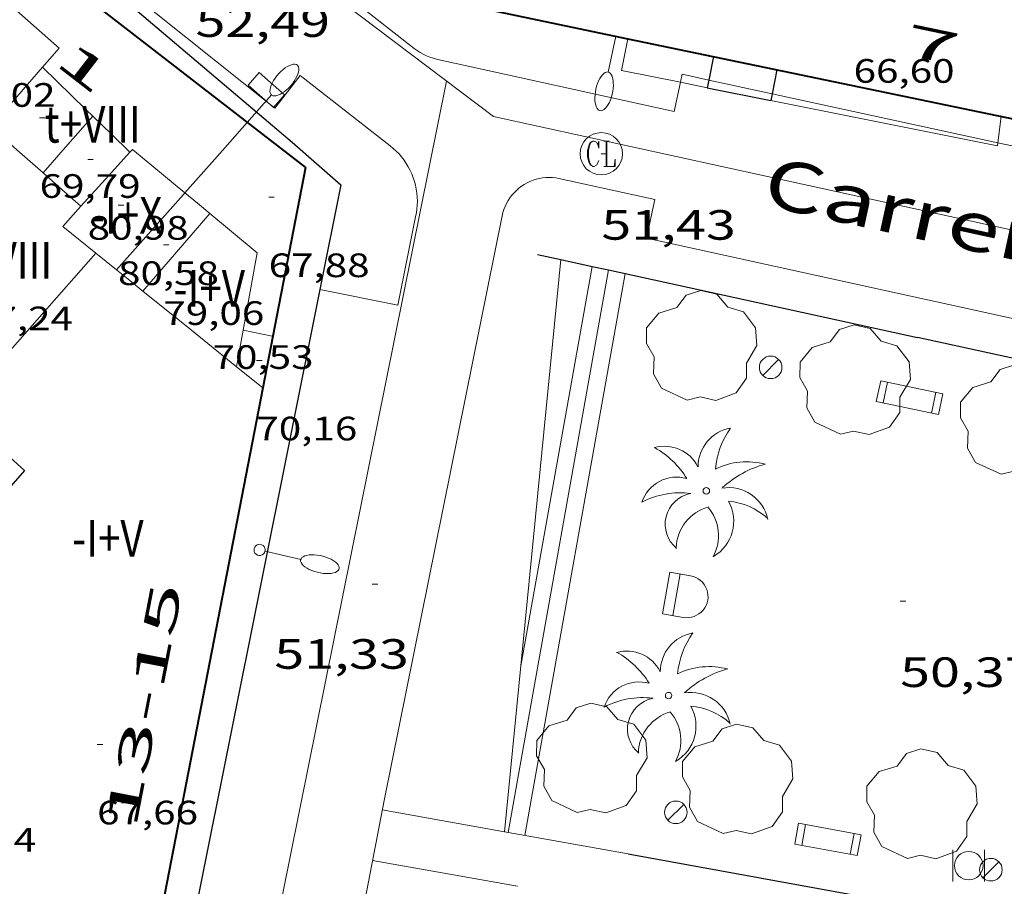
# Model space of a CAD drawing. Units: inches. Extents: x 453994 to 455009, y 4599498 to 4600017.
# Drawn here: x 454323 to 454358, y 4599716 to 4599746 of the extents above; entities that cross this region are included whole.
import ezdxf
from ezdxf.enums import TextEntityAlignment as Align

# ---------------------------------------------------------------- set-up
doc = ezdxf.new("R2010")
doc.units = ezdxf.units.IN
doc.header["$MEASUREMENT"] = 0
doc.linetypes.add('DGN Style 1', pattern=[6.793133050000001, 0.01130305, -6.78183])
for name, color, linetype, lineweight in [('ARBRE', 7, 'Continuous', 0), ('BANC PUBLIC', 7, 'Continuous', 0), ('COS SORTINT-TRIBUNA', 7, 'Continuous', 0), ('COTA ALTIMETRICA', 7, 'Continuous', 0), ('COTA EDIFICI', 7, 'Continuous', 0), ('EIX VIA URBANA PAVIMENTADA', 7, 'Continuous', 0), ('EMBORNAL', 7, 'Continuous', 0), ('ESCALES', 7, 'Continuous', 0), ('FACANA EXTERIOR', 7, 'Continuous', 0), ('FANAL', 7, 'Continuous', 0), ('FONT', 7, 'Continuous', 0), ('LIMIT DE PAVIMENT', 7, 'Continuous', 0), ('LINIA DE VOLADA', 7, 'Continuous', 0), ('LINIA VOLUMETRICA', 7, 'Continuous', 0), ('MITGERES', 7, 'Continuous', 0), ('MUR CONTENCIO', 7, 'Continuous', 0), ('PALMERA', 7, 'Continuous', 0), ('PAPERERA', 7, 'Continuous', 0), ('REGISTRE CLAVEGUERAM', 7, 'Continuous', 0), ('TEXT DE CARRER', 7, 'Continuous', 0), ('TEXT DE NUMERO DE PLANTES', 7, 'Continuous', 0), ('TEXT DE NUMERO DE POLICIA', 7, 'Continuous', 0), ('VORERA', 7, 'Continuous', 0)]:
    doc.layers.add(name, color=color, linetype=linetype, lineweight=lineweight)
doc.styles.add('Style-Arial', font='ARIAL.TTF')

# ---------------------------------------------------------------- blocks, each defined once
blk = doc.blocks.new('ARBRE')
at = {"color": 0, "linetype": 'ByBlock', "lineweight": -2, "flags": 128}
blk.add_lwpolyline([(-0.507, -1.872), (-1.415, -1.448), (-1.697, -0.9400000000000001), (-1.675, -0.342), (-1.951, 0.138), (-1.943, 0.686), (-1.511, 1.208), (-0.871, 1.406), (-0.543, 1.846), (-0.027, 2.012), (0.541, 1.882), (0.933, 1.428), (1.495, 1.262), (1.921, 0.6940000000000001), (1.969, 0.068), (1.593, -0.562), (1.593, -1.098), (1.229, -1.618), (0.505, -1.886), (-0.049, -1.762), (-0.507, -1.872)], dxfattribs=at)
blk = doc.blocks.new('COTA')
at = {"color": 0, "linetype": 'ByBlock', "lineweight": -2}
blk.add_line((0, 0), (0.2, 0), dxfattribs=at)
blk = doc.blocks.new('RCLAVC')
at = {"color": 0, "linetype": 'ByBlock', "lineweight": -2, "flags": 128}
for points in [[(-0.158, 0.43), (-0.122, 0.26), (-0.122, 0.6), (-0.158, 0.43), (-0.228, 0.544), (-0.332, 0.6), (-0.402, 0.6), (-0.508, 0.544), (-0.578, 0.43), (-0.612, 0.316), (-0.648, 0.146), (-0.648, -0.146), (-0.612, -0.316), (-0.578, -0.43), (-0.508, -0.544), (-0.402, -0.6), (-0.332, -0.6), (-0.228, -0.544), (-0.158, -0.43), (-0.122, -0.316)], [(-0.402, 0.6), (-0.472, 0.544), (-0.542, 0.43), (-0.578, 0.316), (-0.612, 0.146), (-0.612, -0.146), (-0.578, -0.316), (-0.542, -0.43), (-0.472, -0.544), (-0.402, -0.6)], [(0.122, 0.6), (0.368, 0.6)], [(0.226, 0.6), (0.226, -0.6)], [(0.262, 0.6), (0.262, -0.6)], [(0.122, -0.6), (0.648, -0.6), (0.648, -0.26), (0.612, -0.6)]]:
    blk.add_lwpolyline(points, dxfattribs=at)
at = {"color": 0, "linetype": 'ByBlock', "lineweight": -2}
blk.add_circle((-0.001401012718677521, -0.0007607361078262329), 1, dxfattribs=at)
blk = doc.blocks.new('FANAL')
at = {"color": 0, "linetype": 'ByBlock', "lineweight": -2}
blk.add_line((0.283, 0.283), (-0.283, -0.283), dxfattribs=at)
blk.add_circle((0.0002620689868927002, 0.0006722288131713868), 0.40000000060146, dxfattribs=at)
blk = doc.blocks.new('PAPERE')
at = {"color": 0, "linetype": 'ByBlock', "lineweight": -2, "flags": 128}
for points in [[(-0.749, 0.752), (-0.749, -0.748)], [(0.751, -0.748), (0.751, 0.752)]]:
    blk.add_lwpolyline(points, dxfattribs=at)
at = {"color": 0, "linetype": 'ByBlock', "lineweight": -2}
blk.add_circle((0, 0), 0.675, dxfattribs=at)
blk = doc.blocks.new('BANC')
at = {"color": 0, "linetype": 'ByBlock', "lineweight": -2}
for p, q in [((0.002, 1.498), (0, 0)), ((4.502, 1.498), (0.002, 1.498)), ((4.5, -0.004), (4.502, 1.498)), ((0, 0), (4.5, -0.004))]:
    blk.add_line(p, q, dxfattribs=at)
at = {"color": 0, "linetype": 'ByBlock', "lineweight": -2, "flags": 128}
for points in [[(0.502, 1.498), (0.498, 0)], [(4, -0.004), (4.004, 1.498)]]:
    blk.add_lwpolyline(points, dxfattribs=at)
blk = doc.blocks.new('PALME')
at = {"color": 0, "linetype": 'ByBlock', "lineweight": -2}
blk.add_circle((0, 0), 0.1157551100856748, dxfattribs=at)
at = {"color": 0, "linetype": 'ByBlock', "lineweight": -2, "extrusion": (0, 0, -1)}
for centre, radius, start, end in [((-1.108080517649651, 0.8442025735378266), 1.403282171960354, 0.07345277777777103, 79.6846861111111), ((1.484112182736397, 0.2516489796638489), 1.328985995679915, 74.32388055555512, 152.9322555555551), ((3.396099492430687, -1.235495022058487), 3.18010189079768, 119.4532138888884, 148.2736888888884), ((-1.43433788228035, -1.507501967906952), 2.537713358537655, 63.92806388888955, 105.150983333334), ((-3.099570651769638, -2.666359532594681), 3.754366305090909, 47.78692499999996, 74.23604166666661), ((-0.787374611377716, -1.314725165367127), 1.427465218460625, 80.60685555555526, 167.838408333333), ((0.4758311685323715, -1.079651026248932), 1.445902448616271, 150.8229888888895, 239.8864416666673), ((-0.5501846393346786, -2.803135895490646), 2.446884439954634, 95.61006666666718, 131.5520555555561)]:
    blk.add_arc(centre, radius, start, end, dxfattribs=at)
at = {"color": 0, "linetype": 'ByBlock', "lineweight": -2}
for centre, radius, start, end in [((3.298209535241127, 0.4955820450782776), 2.991768910878694, 144.6904888888889, 174.7063861111111), ((-1.048597732901573, -0.8221038019657135), 1.308653105497665, 74.1510222222226, 161.4971611111115), ((-0.933410438656807, -2.966663457632065), 2.896922169811624, 82.45839444444509, 117.9142555555562), ((-0.3516227054595947, -1.18449667429924), 1.107743377042529, 101.6102194444447, 230.7564055555559), ((0.4806208680868149, -2.075879712343216), 1.554275349064389, 105.3338361111102, 178.1020611111103), ((-1.121552417397499, -1.591161145687103), 1.55505366090631, 331.1120861111116, 40.95129444444493)]:
    blk.add_arc(centre, radius, start, end, dxfattribs=at)
blk = doc.blocks.new('FONT')
at = {"color": 0, "linetype": 'ByBlock', "lineweight": -2}
blk.add_line((0.999, 0.501), (-1.001, 0.501), dxfattribs=at)
at = {"color": 0, "linetype": 'ByBlock', "lineweight": -2, "flags": 128}
blk.add_lwpolyline([(-1.001, 0.001), (-1.001, 1.001), (0.999, 1.001), (0.999, 0.001)], dxfattribs=at)
at = {"color": 0, "linetype": 'ByBlock', "lineweight": -2}
blk.add_arc((0, 0), 1.00000000240455, 180.0000000000004, 4.579998741307465e-13, dxfattribs=at)
blk = doc.blocks.new('FANALP')
at = {"color": 0, "linetype": 'ByBlock', "lineweight": -2, "flags": 128}
for points in [[(1.3, 0), (0, 0)], [(2.7, 0), (2.692, 0.046), (2.668, 0.09), (2.63, 0.132), (2.576, 0.17), (2.51, 0.206), (2.432, 0.236), (2.344, 0.262), (2.248, 0.28), (2.146, 0.294), (2.04, 0.3), (1.936, 0.298), (1.83, 0.292), (1.73, 0.278), (1.636, 0.256), (1.55, 0.23), (1.474, 0.198), (1.41, 0.162), (1.36, 0.122), (1.326, 0.08), (1.304, 0.036), (1.3, -0.01), (1.312, -0.056), (1.34, -0.1), (1.382, -0.14), (1.438, -0.18), (1.508, -0.214), (1.588, -0.242), (1.678, -0.266), (1.776, -0.284), (1.878, -0.296), (1.982, -0.3), (2.088, -0.298), (2.192, -0.288), (2.292, -0.272), (2.384, -0.252), (2.468, -0.224), (2.54, -0.19), (2.602, -0.154), (2.648, -0.112), (2.68, -0.07), (2.698, -0.024), (2.7, 0)]]:
    blk.add_lwpolyline(points, dxfattribs=at)
blk = doc.blocks.new('FANALB')
at = {"color": 0, "linetype": 'ByBlock', "lineweight": -2, "flags": 128}
for points in [[(0.197, 0.005), (0.189, 0.061), (0.165, 0.111), (0.129, 0.155), (0.083, 0.185), (0.029, 0.201), (-0.027, 0.201), (-0.081, 0.185), (-0.129, 0.155), (-0.167, 0.113), (-0.191, 0.063), (-0.199, 0.007), (-0.191, -0.049), (-0.169, -0.099), (-0.133, -0.143), (-0.08700000000000001, -0.173), (-0.033, -0.191), (0.023, -0.191), (0.077, -0.177), (0.125, -0.147), (0.163, -0.105), (0.187, -0.055), (0.197, 0.001), (0.197, 0.005)], [(1.497, 0.005), (0.197, 0.005)], [(2.897, 0.005), (2.889, 0.051), (2.865, 0.095), (2.827, 0.137), (2.773, 0.175), (2.707, 0.211), (2.629, 0.241), (2.541, 0.267), (2.445, 0.285), (2.343, 0.299), (2.237, 0.305), (2.133, 0.303), (2.027, 0.297), (1.927, 0.283), (1.833, 0.261), (1.747, 0.235), (1.671, 0.203), (1.607, 0.167), (1.557, 0.127), (1.523, 0.085), (1.501, 0.041), (1.497, -0.005), (1.509, -0.051), (1.537, -0.095), (1.579, -0.135), (1.635, -0.175), (1.705, -0.209), (1.785, -0.237), (1.875, -0.261), (1.973, -0.279), (2.075, -0.291), (2.179, -0.295), (2.285, -0.293), (2.389, -0.283), (2.489, -0.267), (2.581, -0.247), (2.665, -0.219), (2.737, -0.185), (2.799, -0.149), (2.845, -0.107), (2.877, -0.065), (2.895, -0.019), (2.897, 0.005)]]:
    blk.add_lwpolyline(points, dxfattribs=at)
blk = doc.blocks.new('EMBORN')
at = {"color": 0, "linetype": 'ByBlock', "lineweight": -2, "flags": 128}
blk.add_lwpolyline([(0, 0), (1.2, 0), (1.2, 0.6), (0, 0.6)], close=True, dxfattribs=at)

msp = doc.modelspace()

# ---------------------------------------------------------------- linework, layer by layer
at = {"layer": 'COS SORTINT-TRIBUNA', "color": 1, "linetype": 'Continuous', "lineweight": 30, "extrusion": (0.6591854535886879, 0.7512060783289702, 0.03411694093387135), "elevation": 3754846.056636567, "flags": 128}
msp.add_lwpolyline([(2692371.653115073, -128099.9396803012), (2692352.872587265, -128109.2571189067), (2692350.575339528, -128109.2251002173)], dxfattribs=at)
at = {"layer": 'COS SORTINT-TRIBUNA', "color": 1, "linetype": 'Continuous', "lineweight": 30}
for points, elevation in [([(454347.6748532848, 4599745.057535558), (454347.5070598131, 4599744.222380145)], 67.43110454502241), ([(454349.9268532177, 4599744.588517743), (454349.7552873117, 4599743.735422138)], 67.43110454502241), ([(454334.4657982451, 4599740.502628719), (454333.7221050523, 4599736.790561139)], 69.21510731089802), ([(454333.7221050523, 4599736.790561139), (454327.3285168731, 4599704.877627639)], 69.16842636201417)]:
    msp.add_lwpolyline(points, dxfattribs=dict(at, elevation=elevation))
at = {"layer": 'COS SORTINT-TRIBUNA', "color": 1, "linetype": 'Continuous', "lineweight": 30, "elevation": 67.43110454502241, "flags": 128}
for points in [[(454347.5070598131, 4599744.222380145), (454347.4528445564, 4599743.952535529)], [(454347.4528445564, 4599743.952535529), (454349.7078446154, 4599743.499517716)], [(454349.7552873117, 4599743.735422138), (454349.7078446154, 4599743.499517716)]]:
    msp.add_lwpolyline(points, dxfattribs=at)
at = {"layer": 'EIX VIA URBANA PAVIMENTADA', "color": 1, "linetype": 'Continuous', "lineweight": 20, "elevation": 51.77408027037745}
msp.add_lwpolyline([(454338.2038320004, 4599744.187606075), (454332.3796954525, 4599715.257588581)], dxfattribs=at)
at = {"layer": 'EIX VIA URBANA PAVIMENTADA', "color": 1, "linetype": 'Continuous', "lineweight": 20}
msp.add_polyline3d([(454321.0901688398, 4599757.123630267, 52.58339824496788), (454339.8708250243, 4599742.927591469, 51.69508014792801), (454383.5898201542, 4599733.352244904, 49.45507667503201), (454392.8391563319, 4599731.626438764, 49.22146676399028)], dxfattribs=at)
at = {"layer": 'ESCALES', "color": 1, "linetype": 'Continuous', "lineweight": 0, "flags": 128}
for points, elevation in [([(454343.9547775802, 4599737.484482077), (454340.3966331467, 4599717.531548104)], 51.63008004715201), ([(454344.5387899913, 4599737.356547412), (454340.9846332616, 4599717.426543481)], 50.76307870295521), ([(454340.8446856596, 4599723.445592828), (454340.8446787139, 4599723.445553875)], 51.63008004715201)]:
    msp.add_lwpolyline(points, dxfattribs=dict(at, elevation=elevation))
at = {"layer": 'ESCALES', "color": 1, "linetype": 'Continuous', "lineweight": 0, "elevation": 51.63008004715201}
for points in [[(454343.3706965997, 4599737.612032173), (454340.8446856596, 4599723.445592828)], [(454343.3707901228, 4599737.612556672), (454343.3706965997, 4599737.612032173)], [(454343.954790057, 4599737.484552043), (454343.9547775802, 4599737.484482077)]]:
    msp.add_lwpolyline(points, dxfattribs=at)
at = {"layer": 'FACANA EXTERIOR', "color": 1, "linetype": 'Continuous', "lineweight": 40, "elevation": 78.49712170078419, "flags": 128}
msp.add_lwpolyline([(454317.5928684763, 4599753.206776441), (454333.2108009873, 4599741.120639201)], dxfattribs=at)
at = {"layer": 'FACANA EXTERIOR', "color": 1, "linetype": 'Continuous', "lineweight": 40}
for points, elevation in [([(454338.7768535417, 4599746.909605945), (454344.6398123867, 4599745.689355178)], 81.65612659958424), ([(454344.6398123867, 4599745.689355178), (454365.9678490301, 4599741.250375856)], 80.39512956127892), ([(454333.2108009881, 4599741.1206392), (454332.050488513, 4599735.13769458)], 68.815106690776), ([(454332.050488513, 4599735.13769458), (454331.6942868493, 4599733.301004143)], 68.815106690776), ([(454331.6942868493, 4599733.301004143), (454325.8767482312, 4599703.303902396)], 68.815106690776)]:
    msp.add_lwpolyline(points, dxfattribs=dict(at, elevation=elevation))
at = {"layer": 'LIMIT DE PAVIMENT', "color": 1, "linetype": 'Continuous', "lineweight": 20, "extrusion": (0.07470854872522532, -0.01329568089923367, 0.9971167723074348), "elevation": -27162.5795032858, "flags": 128}
msp.add_lwpolyline([(4608166.501980809, 357598.5187222767), (4608166.501980809, 357593.2869361693)], dxfattribs=at)
at = {"layer": 'LINIA DE VOLADA', "color": 7, "linetype": 'Continuous', "lineweight": 0, "elevation": 67.43110454502241}
for points in [[(454344.6398123867, 4599745.689355178), (454344.4138444733, 4599744.562559534), (454346.5007799783, 4599744.14364518)], [(454344.6398533747, 4599745.689559566), (454344.6398123867, 4599745.689355178)], [(454349.7078446154, 4599743.499517716), (454357.7448448218, 4599741.884454232), (454357.7590270605, 4599741.999883822)]]:
    msp.add_lwpolyline(points, dxfattribs=at)
at = {"layer": 'LINIA DE VOLADA', "color": 7, "linetype": 'Continuous', "lineweight": 0, "elevation": 67.43110454502241, "flags": 128}
for points in [[(454346.5007799783, 4599744.14364518), (454347.4528445564, 4599743.952535529)], [(454357.7590270605, 4599741.999883822), (454357.8738529888, 4599742.934454882)]]:
    msp.add_lwpolyline(points, dxfattribs=at)
at = {"layer": 'LINIA VOLUMETRICA', "color": 1, "linetype": 'Continuous', "lineweight": 20, "extrusion": (-0.6014929828314381, 0.5257448147689212, 0.6014969504063442), "elevation": 2145067.673768953, "flags": 128}
msp.add_lwpolyline([(-3762255.943580184, -1614984.905504591), (-3762254.544347574, -1614984.899245781), (-3762253.145773065, -1614984.891735208)], dxfattribs=at)
at = {"layer": 'LINIA VOLUMETRICA', "color": 1, "linetype": 'Continuous', "lineweight": 20, "extrusion": (0.27809992042405, 0.6413191244670077, 0.7151015416379746), "elevation": 3076308.619168548, "flags": 128}
msp.add_lwpolyline([(1413149.224195543, -3146963.852974695), (1413149.53353325, -3146964.017490849), (1413151.555286549, -3146965.096144583)], dxfattribs=at)
at = {"layer": 'LINIA VOLUMETRICA', "color": 1, "linetype": 'Continuous', "lineweight": 20, "extrusion": (-0.6406137250968013, 0.5429638028097606, 0.5429588972067438), "elevation": 2206490.801818866, "flags": 128}
msp.add_lwpolyline([(-3802686.028956544, -1426542.760992624), (-3802684.691480675, -1426542.807434577), (-3802683.354767667, -1426542.855067348)], dxfattribs=at)
at = {"layer": 'LINIA VOLUMETRICA', "color": 1, "linetype": 'Continuous', "lineweight": 20, "extrusion": (-0.4373159101616727, 3.31814666568807e-06, 0.8993079532109443), "elevation": -198596.1809177329, "flags": 128}
msp.add_lwpolyline([(-4599745.10677354, 408583.9685806166), (-4599745.747774534, 408583.239129693), (-4599746.387775527, 408582.5096787693)], dxfattribs=at)
at = {"layer": 'LINIA VOLUMETRICA', "color": 1, "linetype": 'Continuous', "lineweight": 20, "extrusion": (0.7493184035643925, -0.6621689431900356, 0.007363474336333427), "elevation": -2705367.504448042, "flags": 128}
msp.add_lwpolyline([(3747617.445467965, 20000.53854147102), (3747615.854395923, 20000.79654886582), (3747614.106783576, 20001.11655803761)], dxfattribs=at)
at = {"layer": 'LINIA VOLUMETRICA', "color": 1, "linetype": 'Continuous', "lineweight": 20, "extrusion": (-0.02337138419738841, 0.07098174215175379, 0.997203775906309), "elevation": 315960.2400145755, "flags": 128}
msp.add_lwpolyline([(-1870068.454490995, -4215098.262291637), (-1870069.077897407, -4215097.191774845), (-1870069.701303819, -4215096.121258051)], dxfattribs=at)
at = {"layer": 'LINIA VOLUMETRICA', "color": 1, "linetype": 'Continuous', "lineweight": 20, "extrusion": (-4.780531009357183e-07, -0.05835546760437155, 0.9982958676667187), "elevation": -268339.2857590084, "flags": 128}
msp.add_lwpolyline([(454289.3012936928, 4591911.541851805), (454288.4332929262, 4591910.582214445), (454287.5652921597, 4591909.622577085)], dxfattribs=at)
at = {"layer": 'LINIA VOLUMETRICA', "color": 1, "linetype": 'Continuous', "lineweight": 20, "extrusion": (0.6341710977668567, -0.6051116944650728, 0.4813178326000276), "elevation": -2495197.371774406, "flags": 128}
msp.add_lwpolyline([(3641499.164100399, 1370218.517406052), (3641498.992094622, 1370223.517721005), (3641498.861166403, 1370223.510875947)], dxfattribs=at)
at = {"layer": 'LINIA VOLUMETRICA', "color": 1, "linetype": 'Continuous', "lineweight": 20, "extrusion": (0.6629160480735524, 0.7486937379239549, -1.560947853138324e-14), "elevation": 3744975.839320492, "flags": 128}
msp.add_lwpolyline([(2709092.620932474, 81.02012567186523), (2709091.72337384, 81.07812576178843), (2709090.825815208, 81.13712585326203)], dxfattribs=at)
at = {"layer": 'LINIA VOLUMETRICA', "color": 1, "linetype": 'Continuous', "lineweight": 20, "extrusion": (0.1927757761906614, 0.06794396547706714, 0.9788876941045582), "elevation": 400186.1910706932, "flags": 128}
msp.add_lwpolyline([(4187154.963309037, -1916144.357260977), (4187154.926503618, -1916144.288767328), (4187153.193943194, -1916141.098920273)], dxfattribs=at)
at = {"layer": 'LINIA VOLUMETRICA', "color": 1, "linetype": 'Continuous', "lineweight": 20, "extrusion": (-0.6369319608694357, -0.7709200199910287, 2.190691238971188e-07), "elevation": -3835408.438851141, "flags": 128}
msp.add_lwpolyline([(-2579469.139928332, 75.52033535034873), (-2579469.714563889, 76.56433696897531), (-2579470.289199446, 77.60833858757803)], dxfattribs=at)
at = {"layer": 'LINIA VOLUMETRICA', "color": 1, "linetype": 'Continuous', "lineweight": 20, "extrusion": (0.5262266527359621, -0.5165474107909536, 0.6754733764964146), "elevation": -2136850.865334677, "flags": 128}
msp.add_lwpolyline([(3600816.976700824, 1957550.159203669), (3600816.018170894, 1957550.102245498), (3600816.162630789, 1957547.880876842)], dxfattribs=at)
at = {"layer": 'LINIA VOLUMETRICA', "color": 1, "linetype": 'Continuous', "lineweight": 20, "extrusion": (-0.7569541984886384, 0.6534679344775978, 7.218920197526176e-08), "elevation": 2661875.39983081, "flags": 128}
msp.add_lwpolyline([(-3778682.084085046, 79.07796423933688), (-3778680.267603769, 78.99196410600248), (-3778678.451122491, 78.90496397111768)], dxfattribs=at)
at = {"layer": 'LINIA VOLUMETRICA', "color": 1, "linetype": 'Continuous', "lineweight": 20, "extrusion": (0.8829062264873705, -0.1745473237761014, 0.435901166541721), "elevation": -401709.0403722705, "flags": 128}
msp.add_lwpolyline([(4600513.724505861, 194641.2567262933), (4600516.523191296, 194641.3567270549), (4600517.559816743, 194645.757871687)], dxfattribs=at)
at = {"layer": 'LINIA VOLUMETRICA', "color": 1, "linetype": 'Continuous', "lineweight": 20, "extrusion": (0.1755314654893881, -0.1673992170922348, 0.9701372102646381), "elevation": -690167.4868799114, "flags": 128}
msp.add_lwpolyline([(3642244.308153457, 2760742.414956206), (3642244.361248331, 2760739.343505702), (3642250.415923609, 2760739.594993596)], dxfattribs=at)
at = {"layer": 'LINIA VOLUMETRICA', "color": 1, "linetype": 'Continuous', "lineweight": 20, "extrusion": (0.6280476896900898, 0.7781748514793684, 5.989477038235879e-08), "elevation": 3864738.754111813, "flags": 128}
msp.add_lwpolyline([(2535309.98496754, 79.12164538862596), (2535309.512068299, 78.60864459327081), (2535309.039169055, 78.09464379636522)], dxfattribs=at)
at = {"layer": 'LINIA VOLUMETRICA', "color": 1, "linetype": 'Continuous', "lineweight": 20, "extrusion": (0.8131422761710578, -6.169739718817136e-06, 0.5820649780439342), "elevation": 369449.3047957895, "flags": 128}
msp.add_lwpolyline([(4599740.937767087, -264363.5457855128), (4599740.561766504, -264364.3463846556), (4599740.18476592, -264365.1469837987)], dxfattribs=at)
at = {"layer": 'LINIA VOLUMETRICA', "color": 1, "linetype": 'Continuous', "lineweight": 20, "extrusion": (0.5721610022053041, -0.4625614346454437, 0.6772508447644574), "elevation": -1867660.214742658, "flags": 128}
msp.add_lwpolyline([(3862637.927002171, 1719262.939243459), (3862637.927002173, 1719259.787362148), (3862637.927002171, 1719256.635480836)], dxfattribs=at)
at = {"layer": 'LINIA VOLUMETRICA', "color": 1, "linetype": 'Continuous', "lineweight": 20, "extrusion": (0.03970965240756281, -0.03971026089180799, 0.9984218741021128), "elevation": -164544.8469225461, "flags": 128}
msp.add_lwpolyline([(3573741.046087909, 2926648.209145346), (3573741.584904083, 2926648.583088474), (3573742.125134474, 2926648.957031603)], dxfattribs=at)
at = {"layer": 'LINIA VOLUMETRICA', "color": 1, "linetype": 'Continuous', "lineweight": 20}
for points, elevation in [([(454330.9977537316, 4599735.344647038), (454332.0317537931, 4599735.141638878), (454332.050488513, 4599735.13769458)], 70.62110948981717), ([(454330.7627435725, 4599734.05364682), (454331.6942868493, 4599733.301004143)], 72.38611222640611)]:
    msp.add_lwpolyline(points, dxfattribs=dict(at, elevation=elevation))
at = {"layer": 'LINIA VOLUMETRICA', "color": 1, "linetype": 'Continuous', "lineweight": 20, "flags": 128}
for points, elevation in [([(454332.050488513, 4599735.13769458), (454332.0507537939, 4599735.13763873)], 70.07224826088259), ([(454331.6942868493, 4599733.301004143), (454331.694739304, 4599733.300638582)], 71.0847422896706)]:
    msp.add_lwpolyline(points, dxfattribs=dict(at, elevation=elevation))
at = {"layer": 'LINIA VOLUMETRICA', "color": 1, "linetype": 'Continuous', "lineweight": 20}
msp.add_polyline3d([(454316.9328211322, 4599747.101771983, 80.41712467851681), (454319.3388460848, 4599749.898758064, 80.38312462580322), (454324.4718195879, 4599745.357712077, 80.43912471262563), (454323.8858135653, 4599744.683715479, 80.4431247188272)], dxfattribs=at)
at = {"layer": 'MITGERES', "color": 1, "linetype": 'Continuous', "lineweight": 30, "extrusion": (0.1266024135880136, -0.53283025984122, 0.8366981194380848), "elevation": -2393300.048849213, "flags": 128}
msp.add_lwpolyline([(1505323.86919792, 3656511.713045001), (1505327.333185112, 3656505.654580445), (1505324.275485615, 3656503.059921575)], dxfattribs=at)
at = {"layer": 'MUR CONTENCIO', "color": 1, "linetype": 'Continuous', "lineweight": 30}
for points, elevation in [([(454341.4357903248, 4599738.034572009), (454342.2657664225, 4599737.853323972)], 52.07108073087841), ([(454342.2657664225, 4599737.853323972), (454343.3706965997, 4599737.612032173)], 52.07108073087841), ([(454343.3706965997, 4599737.612032173), (454343.9547775802, 4599737.484482077)], 52.07108073087841), ([(454344.6456339828, 4599716.773514691), (454396.7805504155, 4599707.276417634)], 50.08907765798561)]:
    msp.add_lwpolyline(points, dxfattribs=dict(at, elevation=elevation))
at = {"layer": 'MUR CONTENCIO', "color": 1, "linetype": 'Continuous', "lineweight": 30, "flags": 128}
for points, elevation in [([(454343.9547775802, 4599737.484482077), (454354.9037888902, 4599735.093465259)], 52.07108073087841), ([(454391.3979727312, 4599727.080612212), (454383.587785833, 4599728.82923791), (454354.9037888906, 4599735.093465262)], 50.22038368433826)]:
    msp.add_lwpolyline(points, dxfattribs=dict(at, elevation=elevation))
at = {"layer": 'VORERA', "color": 1, "linetype": 'Continuous', "lineweight": 0, "extrusion": (0.03722501620055979, -0.02972442847422892, 0.9988647338457538), "elevation": -119760.0742555236, "flags": 128}
msp.add_lwpolyline([(3877908.316526645, 2512295.38363827), (3877908.316526643, 2512277.855063691)], dxfattribs=at)
at = {"layer": 'VORERA', "color": 1, "linetype": 'Continuous', "lineweight": 0, "extrusion": (-0.0460088657052146, 0.03585339569099132, 0.998297409740176), "elevation": 144065.2196903937, "flags": 128}
msp.add_lwpolyline([(-3907460.704470629, -2464769.38727789), (-3907460.704470629, -2464766.815657874)], dxfattribs=at)
at = {"layer": 'VORERA', "color": 1, "linetype": 'Continuous', "lineweight": 0}
for points, elevation in [([(454337.8958373358, 4599744.953609599), (454346.2858363597, 4599743.110543082), (454346.5007799783, 4599744.14364518)], 52.35008116345853), ([(454346.5598467759, 4599744.427543044), (454347.5070598131, 4599744.222380145)], 51.50407985178754), ([(454349.7548464801, 4599743.735517728), (454349.7552873117, 4599743.735422138)], 51.30207953881472), ([(454349.7552873117, 4599743.735422138), (454357.7590270605, 4599741.999883822)], 51.30205172087106), ([(454357.7590270605, 4599741.999883822), (454359.2227492048, 4599741.682488961)], 50.79698911857454), ([(454340.1827987845, 4599739.405583644), (454336.0086354262, 4599718.72858326), (454335.2385990017, 4599714.734479596)], 51.67108011091477), ([(454345.2998007461, 4599738.618543594), (454384.1368709028, 4599730.0871502)], 51.80908032470325), ([(454340.8446856596, 4599723.445592828), (454342.2657664225, 4599737.853323972)], 51.63208005025281), ([(454336.4817690013, 4599736.236606809), (454333.7221050523, 4599736.790561139)], 51.8290803557029), ([(454340.2636775419, 4599717.554999576), (454340.8446787139, 4599723.445553875)], 51.63208005025281), ([(454340.8446787139, 4599723.445553875), (454340.8446856596, 4599723.445592828)], 51.63208005025281), ([(454340.2636331149, 4599717.554549149), (454340.2636775419, 4599717.554999576)], 51.63208005025281), ([(454344.645633983, 4599716.773514695), (454340.2636775419, 4599717.554999576)], 50.67807857119624)]:
    msp.add_lwpolyline(points, dxfattribs=dict(at, elevation=elevation))
at = {"layer": 'VORERA', "color": 1, "linetype": 'Continuous', "lineweight": 0, "flags": 128}
for points, elevation in [([(454332.1168152562, 4599743.224650763), (454333.0178254167, 4599744.379645716)], 52.20308093553122), ([(454346.5007799783, 4599744.14364518), (454346.5598467777, 4599744.427543045)], 51.56982699323043), ([(454347.5070598131, 4599744.222380145), (454349.7548464788, 4599743.73551773)], 51.44419335790377), ([(454345.2998007466, 4599738.618543595), (454345.5998115914, 4599739.986543439)], 51.39707968590881), ([(454342.2657664225, 4599737.853323972), (454342.2657902383, 4599737.85356543)], 51.63208005025281), ([(454333.7221050523, 4599736.790561139), (454333.7217689258, 4599736.79062861)], 51.93406773105213), ([(454340.2636775419, 4599717.554999576), (454335.9316322645, 4599718.327583223)], 50.85860697273839)]:
    msp.add_lwpolyline(points, dxfattribs=dict(at, elevation=elevation))
at = {"layer": 'VORERA', "color": 1, "linetype": 'Continuous', "lineweight": 0, "extrusion": (0.02918568780795334, -0.0227388923628795, 0.999315334817437), "elevation": -91280.90338712235, "flags": 128}
msp.add_lwpolyline([(3907703.831483851, 2466897.933433226), (3907703.831483852, 2466893.879167946)], dxfattribs=at)
at = {"layer": 'VORERA', "color": 1, "linetype": 'Continuous', "lineweight": 0, "extrusion": (0.05135582001914701, -0.01125235721988645, 0.9986170257947524), "elevation": -28373.30059791652, "flags": 128}
msp.add_lwpolyline([(4590395.014212267, 539916.8630859648), (4590395.014212267, 539913.3632582576)], dxfattribs=at)
at = {"layer": 'VORERA', "color": 1, "linetype": 'Continuous', "lineweight": 0, "extrusion": (-0.006867343024312862, -0.03401547728772165, 0.9993977120769664), "elevation": -159530.5100902499, "flags": 128}
msp.add_lwpolyline([(-464918.4343844367, 4595914.042383133), (-464918.4343844368, 4595910.786060381)], dxfattribs=at)
at = {"layer": 'VORERA', "color": 1, "linetype": 'Continuous', "lineweight": 0}
for points in [[(454337.06783901, 4599745.343616483, 52.35208116654082), (454337.1698385992, 4599745.268615592, 52.35908117739361), (454337.2758382476, 4599745.200614682, 52.36308118359521), (454337.3858379477, 4599745.138613752, 52.36508118669601), (454337.4998377071, 4599745.083612801, 52.36508118669601), (454337.6178375334, 4599745.036611834, 52.36308118359521), (454337.7368374068, 4599744.995610868, 52.35908117739361), (454337.8588373456, 4599744.962609891, 52.35308116809121), (454337.8958373347, 4599744.953609595, 52.35008116344001)], [(454336.2138114788, 4599741.889617606, 52.05308070297122), (454336.3228109648, 4599741.79961664, 52.04808069521921), (454336.4258103961, 4599741.70361571, 52.04208068591681), (454336.5248097756, 4599741.601614801, 52.03708067816481), (454336.6168091064, 4599741.494613937, 52.03108066886242), (454336.70280839, 4599741.382613111, 52.02508065956001), (454336.7818076247, 4599741.265612329, 52.01908065025761), (454336.8548068198, 4599741.144611589, 52.01408064250561), (454336.9208059736, 4599741.019610895, 52.00808063320321), (454336.9788050924, 4599740.891610255, 52.00208062390081), (454337.0308041714, 4599740.759609655, 51.99608061459841), (454337.0738032213, 4599740.625609122, 51.99008060529601), (454337.1098022377, 4599740.488608637, 51.98408059599361), (454337.1388012356, 4599740.350608202, 51.97808058669121), (454337.1588002043, 4599740.210607834, 51.97208057738881), (454337.1707991531, 4599740.069607524, 51.96708056963681), (454337.175798091, 4599739.928607268, 51.96108056033442), (454337.1717970149, 4599739.787607079, 51.95608055258242), (454337.160795928, 4599739.646606944, 51.95008054328001), (454337.1407948348, 4599739.506606879, 51.94508053552801), (454337.1257942045, 4599739.426606868, 51.94208053087681)], [(454340.1827987847, 4599739.405583641, 51.67108011071841), (454340.2097996839, 4599739.518583612, 51.67108011071841), (454340.2438005865, 4599739.630583527, 51.67008010916801), (454340.2868014727, 4599739.738583368, 51.66908010761762), (454340.3358023529, 4599739.84458316, 51.66808010606721), (454340.3928032151, 4599739.946582886, 51.66608010296642), (454340.4558040564, 4599740.044582561, 51.66408009986561), (454340.5258048706, 4599740.137582174, 51.66108009521441), (454340.6028056576, 4599740.225581725, 51.65808009056321), (454340.6848064145, 4599740.308581232, 51.65408008436162), (454340.7718071336, 4599740.385580691, 51.65108007971042), (454340.8648078089, 4599740.455580095, 51.64708007350881), (454340.9618084526, 4599740.520579458, 51.64208006575682), (454341.0638090431, 4599740.577578773, 51.63808005955521), (454341.1688095853, 4599740.627578055, 51.63308005180321), (454341.2768100791, 4599740.670577302, 51.62808004405121), (454341.3878105167, 4599740.705576514, 51.62208003474881), (454341.5008109043, 4599740.7335757, 51.61708002699682), (454341.6158112344, 4599740.753574857, 51.61108001769442), (454341.7318115052, 4599740.765573996, 51.60508000839202), (454341.8478117155, 4599740.769573123, 51.59907999908962), (454341.9648118665, 4599740.765572228, 51.59307998978722), (454342.0798119537, 4599740.753571337, 51.58707998048482), (454342.1858119739, 4599740.734570503, 51.58107997118242)]]:
    msp.add_polyline3d(points, dxfattribs=at)

# ---------------------------------------------------------------- block references
at = {"layer": 'ARBRE', "color": 3, "linetype": 'Continuous', "lineweight": 0, "xscale": 1.000001550400009, "yscale": 1.000001550399986, "zscale": 1.0000015504, "rotation": 359.9995652666707}
for p in [(454347.2487743589, 4599734.742522798, 51.91108048281441), (454352.6867735938, 4599733.530479658, 51.28607951381441), (454358.3807716245, 4599732.107434249, 50.74107866884641), (454343.3526572902, 4599720.109529673, 51.52707988746081), (454348.5236596544, 4599719.364489282, 50.59507844248802), (454355.0596630879, 4599718.481438321, 50.17007778356801)]:
    msp.add_blockref('ARBRE', p, dxfattribs=at)
at = {"layer": 'BANC PUBLIC', "color": 7, "linetype": 'Continuous', "lineweight": 0, "zscale": 0.5000007752000001}
for p, xscale, yscale, rotation in [((454355.8057750529, 4599733.085455303, 50.88407889055361), 0.4999993963680116, 0.499999396367997, 167.9500527632157), ((454352.9056519332, 4599717.451453068, 50.02307755565922), 0.4999971969119948, 0.4999971969120054, 169.7297032924346)]:
    msp.add_blockref('BANC', p, dxfattribs=dict(at, xscale=xscale, yscale=yscale, rotation=rotation))
at = {"layer": 'COTA ALTIMETRICA', "color": 7, "linetype": 'Continuous', "lineweight": 0, "xscale": 1.000001550400009, "yscale": 1.000001550399986, "zscale": 1.0000015504, "rotation": 359.9995652666707}
for p in [(454343.6978209496, 4599741.608560386, 51.43007973707201), (454335.5696925092, 4599726.341598388, 51.32607957583041), (454354.2927169767, 4599725.740455395, 50.36607808744641)]:
    msp.add_blockref('COTA', p, dxfattribs=at)
at = {"layer": 'COTA EDIFICI', "color": 7, "linetype": 'Continuous', "lineweight": 0, "xscale": 1.000001550400009, "yscale": 1.000001550399986, "zscale": 1.0000015504, "rotation": 359.9995652666707}
for p in [(454323.7827997405, 4599742.882713467, 69.7911082039664), (454325.4857911209, 4599741.398698245, 80.98312555604322), (454331.9037910025, 4599740.07164749, 67.87910523960161), (454326.5637805837, 4599739.78968757, 80.57512492348002), (454328.1687723434, 4599738.3756732, 79.06312257927522), (454329.9157632077, 4599736.814657526, 70.52710934506081), (454331.4677463719, 4599734.278641817, 70.15910877451363), (454325.8196342504, 4599720.655663552, 67.65510489231201)]:
    msp.add_blockref('COTA', p, dxfattribs=at)
at = {"layer": 'EMBORNAL', "color": 7, "linetype": 'Continuous', "lineweight": 0, "xscale": 1.000003256594248, "yscale": 1.000003256594255, "zscale": 1.0000015504, "rotation": 318.777748766354}
msp.add_blockref('EMBORN', (454331.1708200038, 4599744.04365921, 52.20208093398082), dxfattribs=at)
at = {"layer": 'FANAL', "color": 7, "linetype": 'Continuous', "lineweight": 0, "zscale": 1.0000015504}
for name, p, xscale, yscale, rotation in [('FANALP', (454344.2078533879, 4599745.779562984, 80.48812478859521), 1.000003269040952, 1.000003269040945, 258.1524603728565), ('FANALP', (454331.1448099099, 4599742.718657354, 52.20908094483362), 1.000003256594248, 1.000003256594255, 48.77774876635404), ('FANAL', (454349.7027727536, 4599734.029503073, 51.44107975412641), 1.000001550400009, 1.000001550399986, 359.9995652666707), ('FANAL', (454346.3396477628, 4599718.243504115, 50.30007798512002), 1.000001550400009, 1.000001550399986, 359.9995652666707), ('FANAL', (454357.5126496445, 4599716.208416185, 49.98007748899202), 1.000001550400009, 1.000001550399986, 359.9995652666707)]:
    msp.add_blockref(name, p, dxfattribs=dict(at, xscale=xscale, yscale=yscale, rotation=rotation))
at = {"layer": 'FANAL', "color": 7, "linetype": 'Continuous', "lineweight": 0, "zscale": 1.0000015504, "rotation": 346.6141865916359}
msp.add_blockref('FANALB', (454331.5806954982, 4599727.550630529, 51.54807992001921), dxfattribs=at)
at = {"layer": 'FONT', "color": 7, "linetype": 'Continuous', "lineweight": 0, "xscale": 0.7500003110605221, "yscale": 0.7500003110605178, "zscale": 0.7500011628000001, "rotation": 79.94859828609277}
msp.add_blockref('FONT', (454346.7317064607, 4599725.899513011, 51.63208005025281), dxfattribs=at)
at = {"layer": 'PALMERA', "color": 3, "linetype": 'Continuous', "lineweight": 0, "xscale": 1.000001550400009, "yscale": 1.000001550399986, "zscale": 1.0000015504, "rotation": 359.9995652666707}
for p in [(454347.4217359914, 4599729.650513589, 51.63208005025281), (454346.0846787875, 4599722.384512471, 51.15507931071201)]:
    msp.add_blockref('PALME', p, dxfattribs=at)
at = {"layer": 'PAPERERA', "color": 7, "linetype": 'Continuous', "lineweight": 0, "xscale": 0.7500011627999923, "yscale": 0.7500011628000038, "zscale": 0.7500011628000001, "rotation": 359.9995652666702}
msp.add_blockref('PAPERE', (454356.725649517, 4599716.35242238, 50.01907754945761), dxfattribs=at)
at = {"layer": 'REGISTRE CLAVEGUERAM', "color": 7, "linetype": 'Continuous', "lineweight": 0, "xscale": 0.7500011627999923, "yscale": 0.7500011628000038, "zscale": 0.7500011628000001, "rotation": 359.9995652666702}
msp.add_blockref('RCLAVC', (454343.6978209496, 4599741.608560386, 51.43007973707201), dxfattribs=at)

# ---------------------------------------------------------------- texts
at = {"layer": 'COTA ALTIMETRICA', "color": 7, "linetype": 'Continuous', "lineweight": 0, "style": 'Style-Arial', "width": 1.333331428571429}
for s, p in [('52,49', (454329.3088380662, 4599746.804677619, 52.48908137894561)), ('51,43', (454343.6978057745, 4599739.608557286, 51.43007973707201)), ('51,33', (454332.1036723096, 4599724.387621657, 51.32607957583041)), ('50,37', (454354.2927018016, 4599723.740452294, 50.36607808744641))]:
    msp.add_text(s, height=1.05000162792, rotation=359.99956526667, dxfattribs=at).set_placement(p, align=Align.TOP_LEFT)
at = {"layer": 'COTA EDIFICI', "color": 7, "linetype": 'Continuous', "lineweight": 0, "style": 'Style-Arial', "width": 1.25}
for s, p in [('66,60', (454352.6438602982, 4599744.966497715, 66.59910325508962)), ('80,02', (454320.7678044064, 4599744.113738253, 80.02312406765923)), ('69,79', (454323.7827845655, 4599740.882710367, 69.7911082039664)), ('80,98', (454325.4857759458, 4599739.398695144, 80.98312555604322)), ('67,88', (454331.9037758274, 4599738.071644389, 67.87910523960161)), ('80,58', (454326.5637654087, 4599737.78968447, 80.57512492348002)), ('79,06', (454328.1687571683, 4599736.3756701, 79.06312257927522)), ('77,24', (454321.3867452196, 4599736.186721265, 77.23911975134561)), ('70,53', (454329.9157480326, 4599734.814654425, 70.52710934506081)), ('70,16', (454331.4677311968, 4599732.278638717, 70.15910877451363)), ('67,66', (454325.8196190753, 4599718.655660451, 67.65510489231201)), ('70,54', (454320.0786028602, 4599717.691702516, 70.54310936986724))]:
    msp.add_text(s, height=0.8400013023360002, rotation=359.99956526667, dxfattribs=at).set_placement(p, align=Align.TOP_LEFT)
at = {"layer": 'TEXT DE CARRER', "color": 7, "linetype": 'Continuous', "lineweight": 0, "style": 'Style-Arial', "width": 1.401140690891859}
msp.add_text('Carrer dels Germans Castanyer', height=1.759988728682295, rotation=347.7031486000033, dxfattribs=at).set_placement((454373.1837971114, 4599735.50388284), align=Align.MIDDLE_CENTER)
at = {"layer": 'TEXT DE NUMERO DE PLANTES', "color": 7, "linetype": 'Continuous', "lineweight": 0, "style": 'Style-Arial', "width": 0.8076910650906692}
for s, p in [('t+VIII', (454325.662095846, 4599742.654699855)), ('-I+X', (454326.8674514112, 4599739.428685707)), ('-I+VIII', (454322.3320027734, 4599737.825717635)), ('-I+V', (454329.796436255, 4599736.832659459)), ('-I+V', (454326.2013634179, 4599727.967672992))]:
    msp.add_text(s, height=1.300004015523101, rotation=359.99956526667, dxfattribs=at).set_placement(p, align=Align.MIDDLE_CENTER)
at = {"layer": 'TEXT DE NUMERO DE POLICIA', "color": 7, "linetype": 'DGN Style 1', "lineweight": 20, "style": 'Style-Arial'}
for s, rotation, width, p in [('7', 348.2423791666671, 2.249995982150032, (454355.4367594648, 4599745.485357802)), ('1', 322.265045821321, 2.249995982150032, (454325.3496577204, 4599744.674802783)), ('13-15', 79.02449305106214, 2.249995982150031, (454327.4755207911, 4599722.050315135))]:
    msp.add_text(s, height=1.120003736451101, rotation=rotation, dxfattribs=dict(at, width=width)).set_placement(p, align=Align.MIDDLE_CENTER)

doc.saveas('drawing.dxf')
